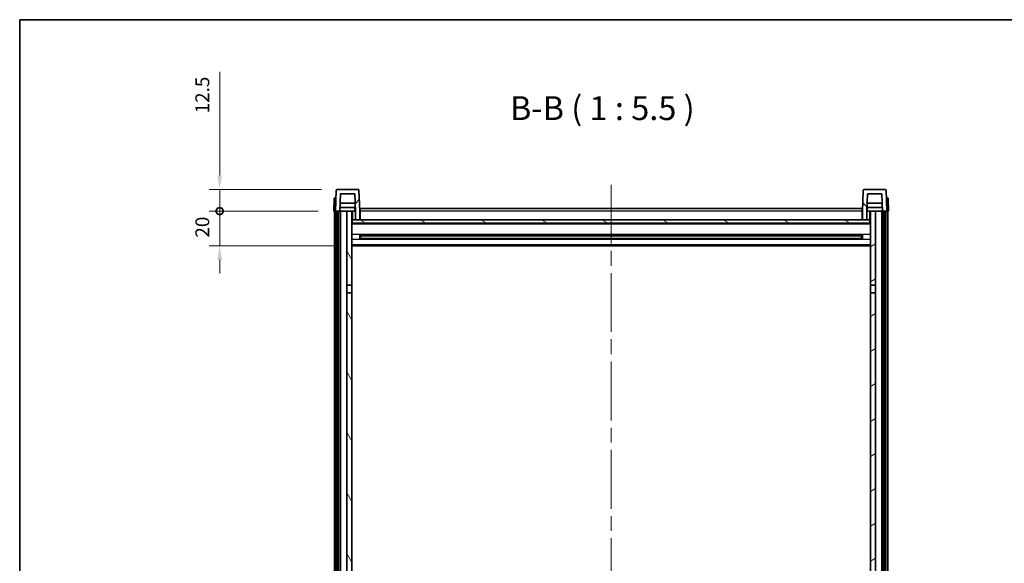
# Model space of a CAD drawing. Units: millimetres. Extents: x 87 to 11301, y 48 to 1734.
# Drawn here: x 2443 to 3011, y 1280 to 1594 of the extents above; entities that cross this region are included whole.
import ezdxf

# ---------------------------------------------------------------- set-up
doc = ezdxf.new("R2010")
doc.units = ezdxf.units.MM
doc.header["$LTSCALE"] = 6
doc.linetypes.add('CHAIN', pattern=[0.3543, 0.2362, -0.0295, 0.0591, -0.0295])
doc.layers.get('Defpoints').update_dxf_attribs({"lineweight": 25})
for name, color, linetype, lineweight in [('Border (ISO)', 7, 'Continuous', 35), ('Centerline (ISO)', 131, 'Continuous', 18), ('Dimension (ISO)', 7, 'Continuous', 18), ('Dimension (ISO) @ 1', 7, 'Continuous', 18), ('Hatch (ISO)', 1, 'Continuous', 18), ('Symbol (ISO)', 7, 'Continuous', 18), ('Visible (ISO)', 7, 'Continuous', 35), ('Visible Narrow (ISO)', 7, 'Continuous', 25)]:
    doc.layers.add(name, color=color, linetype=linetype, lineweight=lineweight)
doc.styles.add('Note Text (TK)', font='txt')
doc.dimstyles.new('Default - Method 1b (TK)', dxfattribs={"dimscale": 6, "dimtxt": 2.5, "dimasz": 2.5, "dimexe": 1, "dimexo": 1.5, "dimgap": 1, "dimtad": 1, "dimtoh": 1, "dimrnd": 1e-08, "dimdsep": 46, "dimtxsty": 'Note Text (TK)', "dimcen": 0.09, "dimdle": 5, "dimclrd": 100, "dimclre": 100, "dimclrt": 7, "dimadec": 1, "dimazin": 1, "dimtfac": 1, "dimtmove": 0, "dimatfit": 3, "dimfxl": 1, "dimtolj": 1, "dimlwd": -1, "dimlwe": -1, "dimarcsym": 0})

# ---------------------------------------------------------------- blocks, each defined once
blk = doc.blocks.new('図面枠 tk図枠')
at = {"layer": 'Border (ISO)'}
for q in [(405.5, 289), (14.5, 8)]:
    blk.add_line((14.5, 289), q, dxfattribs=at)
blk = doc.blocks.new('_DotSmall')
at = {"color": 0, "linetype": 'ByBlock', "const_width": 0.5}
blk.add_lwpolyline([(-0.0625, 0, 1), (0.0625, 0, 1)], format="xyb", close=True, dxfattribs=at)
blk = doc.blocks.new('*D268')
at = {"layer": 'Defpoints', "color": 0}
for p in [(2558.33, 1483.04), (2624.08, 1483.04), (2633.58, 1463.04)]:
    blk.add_point(p, dxfattribs=at)
at = {"layer": 'Dimension (ISO)', "color": 100}
for p, q in [((2558.33, 1483.04), (2558.33, 1491.04)), ((2615.08, 1483.04), (2552.33, 1483.04)), ((2558.33, 1463.04), (2558.33, 1483.04)), ((2624.58, 1463.04), (2552.33, 1463.04)), ((2558.33, 1455.04), (2558.33, 1447.04))]:
    blk.add_line(p, q, dxfattribs=at)
blk.add_solid([(2556.99, 1455.04), (2559.66, 1455.04), (2558.33, 1463.04)], dxfattribs=at)
at = {"layer": 'Dimension (ISO)', "color": 100, "xscale": 8, "yscale": 8, "zscale": 8, "rotation": 270}
blk.add_blockref('_DotSmall', (2558.33, 1483.04), dxfattribs=at)
at = {"layer": 'Dimension (ISO)', "color": 7, "insert": (2548.33, 1467.72), "char_height": 8, "attachment_point": 4, "rotation": 90, "style": 'Note Text (TK)'}
blk.add_mtext('\\A1;20', dxfattribs=at)
blk = doc.blocks.new('*D267')
at = {"layer": 'Defpoints', "color": 0}
for p in [(2558.33, 1495.54), (2626, 1495.54), (2624.08, 1483.04)]:
    blk.add_point(p, dxfattribs=at)
at = {"layer": 'Dimension (ISO)', "color": 100}
for p, q in [((2558.33, 1503.54), (2558.33, 1563.41)), ((2617, 1495.54), (2552.33, 1495.54)), ((2558.33, 1483.04), (2558.33, 1495.54)), ((2615.08, 1483.04), (2552.33, 1483.04)), ((2558.33, 1483.04), (2558.33, 1475.04))]:
    blk.add_line(p, q, dxfattribs=at)
blk.add_solid([(2556.99, 1503.54), (2559.66, 1503.54), (2558.33, 1495.54)], dxfattribs=at)
at = {"layer": 'Dimension (ISO)', "color": 100, "xscale": 8, "yscale": 8, "zscale": 8, "rotation": 90}
blk.add_blockref('_DotSmall', (2558.33, 1483.04), dxfattribs=at)
at = {"layer": 'Dimension (ISO)', "color": 7, "insert": (2548.33, 1539.41), "char_height": 8, "attachment_point": 4, "rotation": 90, "style": 'Note Text (TK)'}
blk.add_mtext('\\A1;12.5', dxfattribs=at)

msp = doc.modelspace()

# ---------------------------------------------------------------- hatches: boundary and pattern name
at = {"layer": 'Hatch (ISO)'}
h = msp.add_hatch(dxfattribs=at)
h.set_pattern_fill('ANSI31', color=256, scale=139.7, style=0)
h.set_pattern_definition([(45, (2363.25, 4), (-12.34785, 12.34785), [])])
edge = h.paths.add_edge_path()
edge.add_line((2636.576, 1478.0351), (2639.076, 1478.0351))
edge.add_line((2639.076, 1478.0351), (2639.076, 1483.0351))
edge.add_line((2639.076, 1483.0351), (2638.6564, 1495.0525))
edge.add_ellipse((2638.1567, 1495.0351), major_axis=(0.4997, 0.0174), ratio=1, start_angle=0, end_angle=88)
edge.add_line((2638.1567, 1495.5351), (2625.9954, 1495.5351))
edge.add_ellipse((2625.9954, 1495.0351), major_axis=(0, 0.5), ratio=1, start_angle=0, end_angle=88)
edge.add_line((2625.4957, 1495.0525), (2625.076, 1483.0351))
edge.add_line((2625.076, 1483.0351), (2625.826, 1483.0351))
edge.add_line((2625.826, 1483.0351), (2626.826, 1483.0351))
edge.add_line((2626.826, 1483.0351), (2627.5776, 1483.0351))
edge.add_line((2627.5776, 1483.0351), (2627.9268, 1493.0351))
edge.add_line((2627.9268, 1493.0351), (2636.2253, 1493.0351))
edge.add_line((2636.2253, 1493.0351), (2636.5745, 1483.0351))
edge.add_line((2636.5745, 1483.0351), (2636.576, 1483.0351))
edge.add_line((2636.576, 1483.0351), (2636.576, 1478.0351))
h = msp.add_hatch(dxfattribs=at)
h.set_pattern_fill('ANSI31', color=256, scale=139.7, angle=90.00021, style=0)
h.set_pattern_definition([(135.0002, (2363.25, 4), (-12.3478, -12.3479), [])])
edge = h.paths.add_edge_path()
edge.add_line((2929.076, 1478.0351), (2931.576, 1478.0351))
edge.add_line((2931.576, 1478.0351), (2931.576, 1483.0351))
edge.add_line((2931.576, 1483.0351), (2931.5776, 1483.0351))
edge.add_line((2931.5776, 1483.0351), (2931.9268, 1493.0351))
edge.add_line((2931.9268, 1493.0351), (2940.2253, 1493.0351))
edge.add_line((2940.2253, 1493.0351), (2940.5745, 1483.0351))
edge.add_line((2940.5745, 1483.0351), (2941.326, 1483.0351))
edge.add_line((2941.326, 1483.0351), (2942.326, 1483.0351))
edge.add_line((2942.326, 1483.0351), (2943.076, 1483.0351))
edge.add_line((2943.076, 1483.0351), (2942.6564, 1495.0525))
edge.add_ellipse((2942.1567, 1495.0351), major_axis=(0.4997, 0.0174), ratio=1, start_angle=0, end_angle=88)
edge.add_line((2942.1567, 1495.5351), (2929.9954, 1495.5351))
edge.add_ellipse((2929.9954, 1495.0351), major_axis=(0, 0.5), ratio=1, start_angle=0, end_angle=88)
edge.add_line((2929.4957, 1495.0525), (2929.076, 1483.0351))
edge.add_line((2929.076, 1483.0351), (2929.076, 1478.0351))
h = msp.add_hatch(dxfattribs=at)
h.set_pattern_fill('ANSI31', color=256, scale=139.7, angle=14.999978, style=0)
h.set_pattern_definition([(60, (2363.25, 4), (-15.12297, 8.73126), [])])
h.paths.add_polyline_path([(2941.326, 1483.0351), (2941.326, 1163.5351), (2942.326, 1163.5351), (2942.326, 1483.0351)])
h.paths.add_polyline_path([(2625.826, 1483.0351), (2625.826, 1163.5351), (2626.826, 1163.5351), (2626.826, 1483.0351)])
h = msp.add_hatch(dxfattribs=at)
h.set_pattern_fill('ANSI31', color=256, scale=139.7, angle=75.000175, style=0)
h.set_pattern_definition([(120.0002, (2363.25, 4), (-15.12294, -8.7313), [])])
h.paths.add_polyline_path([(2631.576, 1168.0351), (2631.576, 1166.5351), (2631.576, 1165.5351), (2634.576, 1165.5351), (2634.576, 1168.0351)])
h.paths.add_polyline_path([(2631.576, 1440.2851), (2634.576, 1440.2851), (2634.576, 1483.0351), (2631.576, 1483.0351)])
h.paths.add_polyline_path([(2631.576, 1174.5351), (2631.576, 1173.0351), (2634.576, 1173.0351), (2634.576, 1175.4351), (2634.576, 1198.2851), (2631.576, 1198.2851)])
h.paths.add_polyline_path([(2631.576, 1202.7851), (2634.576, 1202.7851), (2634.576, 1435.7851), (2631.576, 1435.7851)])
h = msp.add_hatch(dxfattribs=at)
h.set_pattern_fill('ANSI31', color=256, scale=139.7, angle=-14.999978, style=0)
h.set_pattern_definition([(30, (2363.25, 4), (-8.73126, 15.12297), [])])
h.paths.add_polyline_path([(2936.576, 1166.5351), (2936.576, 1168.0351), (2933.576, 1168.0351), (2933.576, 1165.5351), (2936.576, 1165.5351)])
h.paths.add_polyline_path([(2933.576, 1440.2851), (2936.576, 1440.2851), (2936.576, 1483.0351), (2933.576, 1483.0351)])
h.paths.add_polyline_path([(2936.576, 1173.0351), (2936.576, 1174.5351), (2936.576, 1198.2851), (2933.576, 1198.2851), (2933.576, 1175.4351), (2933.576, 1173.0351)])
h.paths.add_polyline_path([(2933.576, 1202.7851), (2936.576, 1202.7851), (2936.576, 1435.7851), (2933.576, 1435.7851)])
h = msp.add_hatch(dxfattribs=at)
h.set_pattern_fill('ANSI31', color=256, scale=139.7, angle=105.000246, style=0)
h.set_pattern_definition([(150.0002, (2363.25, 4), (-8.73119, -15.123), [])])
h.paths.add_polyline_path([(2634.826, 1478.0351), (2634.826, 1476.0351), (2933.326, 1476.0351), (2933.326, 1478.0351), (2931.576, 1478.0351), (2929.076, 1478.0351), (2639.076, 1478.0351), (2636.576, 1478.0351)])

# ---------------------------------------------------------------- linework, layer by layer
at = {"layer": 'Centerline (ISO)', "linetype": 'CHAIN', "ltscale": 23.990969}
msp.add_line((2784.076, 1498.2851), (2784.076, 1065.388), dxfattribs=at)
at = {"layer": 'Visible (ISO)'}
for p, q in [((2625.4957, 1495.0525), (2625.076, 1483.0351)), ((2638.1567, 1495.5351), (2625.9954, 1495.5351)), ((2639.076, 1483.0351), (2638.6564, 1495.0525)), ((2929.4957, 1495.0525), (2929.076, 1483.0351)), ((2942.1567, 1495.5351), (2929.9954, 1495.5351)), ((2943.076, 1483.0351), (2942.6564, 1495.0525)), ((2624.3379, 1490.5351), (2624.076, 1483.0351)), ((2624.3379, 1490.5351), (2625.3373, 1490.5351)), ((2625.3379, 1490.5351), (2625.3373, 1490.5351)), ((2627.5776, 1483.0351), (2627.9268, 1493.0351)), ((2627.9268, 1493.0351), (2636.2253, 1493.0351)), ((2636.5745, 1483.0351), (2636.2253, 1493.0351)), ((2931.9268, 1493.0351), (2931.5776, 1483.0351)), ((2940.2253, 1493.0351), (2931.9268, 1493.0351)), ((2940.2253, 1493.0351), (2940.5745, 1483.0351)), ((2942.8147, 1490.5351), (2942.8141, 1490.5351)), ((2942.8147, 1490.5351), (2943.8141, 1490.5351)), ((2944.076, 1483.0351), (2943.8141, 1490.5351)), ((2625.0754, 1483.0351), (2624.076, 1483.0351)), ((2624.576, 1165.5351), (2624.576, 1483.0351)), ((2625.076, 1483.0351), (2625.0754, 1483.0351)), ((2625.076, 1483.0351), (2627.5776, 1483.0351)), ((2625.576, 1165.5351), (2625.576, 1483.0351)), ((2625.826, 1483.0351), (2625.826, 1163.5351)), ((2626.826, 1483.0351), (2625.826, 1483.0351)), ((2626.826, 1163.5351), (2626.826, 1483.0351)), ((2626.926, 1165.5351), (2626.926, 1483.0351)), ((2627.926, 1483.0351), (2627.5776, 1483.0351)), ((2636.5047, 1485.0351), (2627.6474, 1485.0351)), ((2636.4174, 1487.5351), (2627.7347, 1487.5351)), ((2631.576, 1483.0351), (2627.926, 1483.0351)), ((2627.926, 1165.5351), (2627.926, 1483.0351)), ((2634.576, 1483.0351), (2631.576, 1483.0351)), ((2631.576, 1483.0351), (2631.576, 1440.2851)), ((2634.576, 1440.2851), (2634.576, 1483.0351)), ((2634.576, 1483.0351), (2636.326, 1483.0351)), ((2636.326, 1485.0351), (2636.326, 1483.0351)), ((2636.326, 1483.0351), (2636.5745, 1483.0351)), ((2636.576, 1483.0351), (2636.5745, 1483.0351)), ((2636.576, 1478.0351), (2636.576, 1483.0351)), ((2639.326, 1483.0351), (2639.076, 1483.0351)), ((2639.076, 1478.0351), (2639.076, 1483.0351)), ((2639.326, 1484.5351), (2928.826, 1484.5351)), ((2639.326, 1483.0351), (2639.326, 1484.5351)), ((2639.326, 1483.0351), (2639.326, 1478.0351)), ((2928.826, 1484.5351), (2928.826, 1483.0351)), ((2929.076, 1483.0351), (2928.826, 1483.0351)), ((2928.826, 1478.0351), (2928.826, 1483.0351)), ((2929.076, 1483.0351), (2929.076, 1478.0351)), ((2931.576, 1483.0351), (2931.576, 1478.0351)), ((2931.5776, 1483.0351), (2931.576, 1483.0351)), ((2931.5776, 1483.0351), (2931.826, 1483.0351)), ((2940.5047, 1485.0351), (2931.6474, 1485.0351)), ((2940.4174, 1487.5351), (2931.7347, 1487.5351)), ((2931.826, 1485.0351), (2931.826, 1483.0351)), ((2931.826, 1483.0351), (2933.576, 1483.0351)), ((2936.576, 1483.0351), (2933.576, 1483.0351)), ((2933.576, 1483.0351), (2933.576, 1440.2851)), ((2936.576, 1440.2851), (2936.576, 1483.0351)), ((2940.226, 1483.0351), (2936.576, 1483.0351)), ((2940.5745, 1483.0351), (2940.226, 1483.0351)), ((2940.226, 1165.5351), (2940.226, 1483.0351)), ((2940.5745, 1483.0351), (2943.076, 1483.0351)), ((2941.226, 1165.5351), (2941.226, 1483.0351)), ((2941.326, 1483.0351), (2941.326, 1163.5351)), ((2942.326, 1483.0351), (2941.326, 1483.0351)), ((2942.326, 1163.5351), (2942.326, 1483.0351)), ((2942.576, 1165.5351), (2942.576, 1483.0351)), ((2943.0766, 1483.0351), (2943.076, 1483.0351)), ((2944.076, 1483.0351), (2943.0766, 1483.0351)), ((2943.576, 1165.5351), (2943.576, 1483.0351)), ((2634.826, 1478.0351), (2634.576, 1478.0351)), ((2634.826, 1478.0351), (2634.826, 1476.0351)), ((2933.326, 1478.0351), (2634.826, 1478.0351)), ((2636.576, 1478.0351), (2639.076, 1478.0351)), ((2639.326, 1478.1351), (2639.076, 1478.1351)), ((2929.076, 1478.1351), (2928.826, 1478.1351)), ((2929.076, 1478.0351), (2931.576, 1478.0351)), ((2933.326, 1476.0351), (2933.326, 1478.0351)), ((2933.576, 1478.0351), (2933.326, 1478.0351)), ((2933.576, 1475.9351), (2634.576, 1475.9351)), ((2634.826, 1476.0351), (2933.326, 1476.0351)), ((2639.1465, 1466.8576), (2639.1465, 1469.2126)), ((2928.7316, 1469.1107), (2639.4205, 1469.1107)), ((2928.7316, 1466.9594), (2639.4205, 1466.9594)), ((2639.576, 1469.1107), (2639.576, 1466.9594)), ((2645.376, 1468.8425), (2639.576, 1468.8425)), ((2928.576, 1468.7831), (2639.576, 1468.7831)), ((2928.576, 1467.2871), (2639.576, 1467.2871)), ((2639.576, 1467.2277), (2645.376, 1467.2277)), ((2645.376, 1469.1107), (2645.376, 1468.9176)), ((2645.376, 1468.8425), (2645.376, 1468.9176)), ((2645.376, 1467.1526), (2645.376, 1467.2277)), ((2645.376, 1467.1526), (2645.376, 1466.9594)), ((2922.776, 1468.9176), (2922.776, 1469.1107)), ((2922.776, 1468.9176), (2922.776, 1468.8425)), ((2928.576, 1468.8425), (2922.776, 1468.8425)), ((2922.776, 1467.2277), (2928.576, 1467.2277)), ((2922.776, 1467.2277), (2922.776, 1467.1526)), ((2922.776, 1466.9594), (2922.776, 1467.1526)), ((2928.576, 1466.9594), (2928.576, 1469.1107)), ((2929.0055, 1469.2126), (2929.0055, 1466.8576)), ((2933.576, 1463.0351), (2634.576, 1463.0351)), ((2631.576, 1440.2851), (2634.576, 1440.2851)), ((2631.576, 1435.7851), (2631.576, 1440.2851)), ((2634.576, 1440.2851), (2634.576, 1435.7851)), ((2933.576, 1440.2851), (2936.576, 1440.2851)), ((2933.576, 1435.7851), (2933.576, 1440.2851)), ((2936.576, 1440.2851), (2936.576, 1435.7851)), ((2634.576, 1435.7851), (2631.576, 1435.7851)), ((2631.576, 1435.7851), (2631.576, 1202.7851)), ((2634.576, 1202.7851), (2634.576, 1435.7851)), ((2936.576, 1435.7851), (2933.576, 1435.7851)), ((2933.576, 1435.7851), (2933.576, 1202.7851)), ((2936.576, 1202.7851), (2936.576, 1435.7851))]:
    msp.add_line(p, q, dxfattribs=at)
for centre, start, end in [((2625.9954, 1495.0351), 90, 178), ((2638.1567, 1495.0351), 2, 90), ((2929.9954, 1495.0351), 90, 178), ((2942.1567, 1495.0351), 2, 90)]:
    msp.add_arc(centre, 0.5, start, end, dxfattribs=at)
at = {"layer": 'Visible Narrow (ISO)'}
for p, q in [((2625.0754, 1483.0351), (2625.3373, 1490.5351)), ((2942.8147, 1490.5351), (2943.0766, 1483.0351)), ((2635.076, 1478.0351), (2635.076, 1483.0351)), ((2639.326, 1482.5351), (2639.076, 1482.5351)), ((2928.826, 1483.0351), (2639.326, 1483.0351)), ((2929.076, 1482.5351), (2928.826, 1482.5351)), ((2933.076, 1483.0351), (2933.076, 1478.0351)), ((2639.326, 1478.5351), (2639.076, 1478.5351)), ((2929.076, 1478.5351), (2928.826, 1478.5351)), ((2933.576, 1475.5351), (2634.576, 1475.5351)), ((2933.576, 1469.5107), (2634.576, 1469.5107)), ((2933.576, 1466.5594), (2634.576, 1466.5594)), ((2922.776, 1468.9176), (2645.376, 1468.9176)), ((2922.776, 1467.1526), (2645.376, 1467.1526)), ((2933.576, 1463.5351), (2634.576, 1463.5351))]:
    msp.add_line(p, q, dxfattribs=at)

# ---------------------------------------------------------------- block references
at = {"xscale": 5.5, "yscale": 5.5, "zscale": 5.5}
msp.add_blockref('図面枠 tk図枠', (2363.25, 4), dxfattribs=at)

# ---------------------------------------------------------------- texts
at = {"layer": 'Symbol (ISO)', "color": 7, "insert": (2725.7475, 1531.2925), "char_height": 13.75, "attachment_point": 7, "style": 'Note Text (TK)'}
msp.add_mtext('B-B ( 1 : 5.5 )', dxfattribs=at)

# ---------------------------------------------------------------- dimensions: what is measured, and where the dimension line sits
at = {"layer": 'Dimension (ISO) @ 1', "color": 100}
for base, p1, p2, override, picture, middle in [((2558.326, 1495.5351), (2624.076, 1483.0351), (2625.9954, 1495.5351), {"dimscale": 1, "dimtxt": 8, "dimasz": 8, "dimexe": 6, "dimexo": 9, "dimgap": 6, "dimtoh": 0, "dimdec": 2, "dimblk1": 'DotSmall', "dimsah": 1, "dimcen": 0.54, "dimdle": 0, "dimtol": 0, "dimlim": 0, "dimtp": 0, "dimtm": 0, "dimtdec": 2, "dimtix": 0, "dimtofl": 1, "dimtmove": 0, "dimatfit": 1}, '*D267', (2558.326, 1548.4101)), ((2558.326, 1483.0351), (2633.576, 1463.0351), (2624.076, 1483.0351), {"dimscale": 1, "dimtxt": 8, "dimasz": 8, "dimexe": 6, "dimexo": 9, "dimgap": 6, "dimtoh": 0, "dimdec": 2, "dimblk2": 'DotSmall', "dimsah": 1, "dimcen": 0.54, "dimdle": 0, "dimtol": 0, "dimlim": 0, "dimtp": 0, "dimtm": 0, "dimtdec": 2, "dimtix": 0, "dimtofl": 1, "dimtmove": 0, "dimatfit": 1}, '*D268', (2558.326, 1473.0351))]:
    dim = msp.add_linear_dim(base=base, p1=p1, p2=p2, angle=90, dimstyle='Default - Method 1b (TK)', override=override, dxfattribs=at)
    dim.commit()
    dim.dimension.update_dxf_attribs({"geometry": picture, "text_midpoint": middle, "dimtype": 128})

doc.saveas('drawing.dxf')
